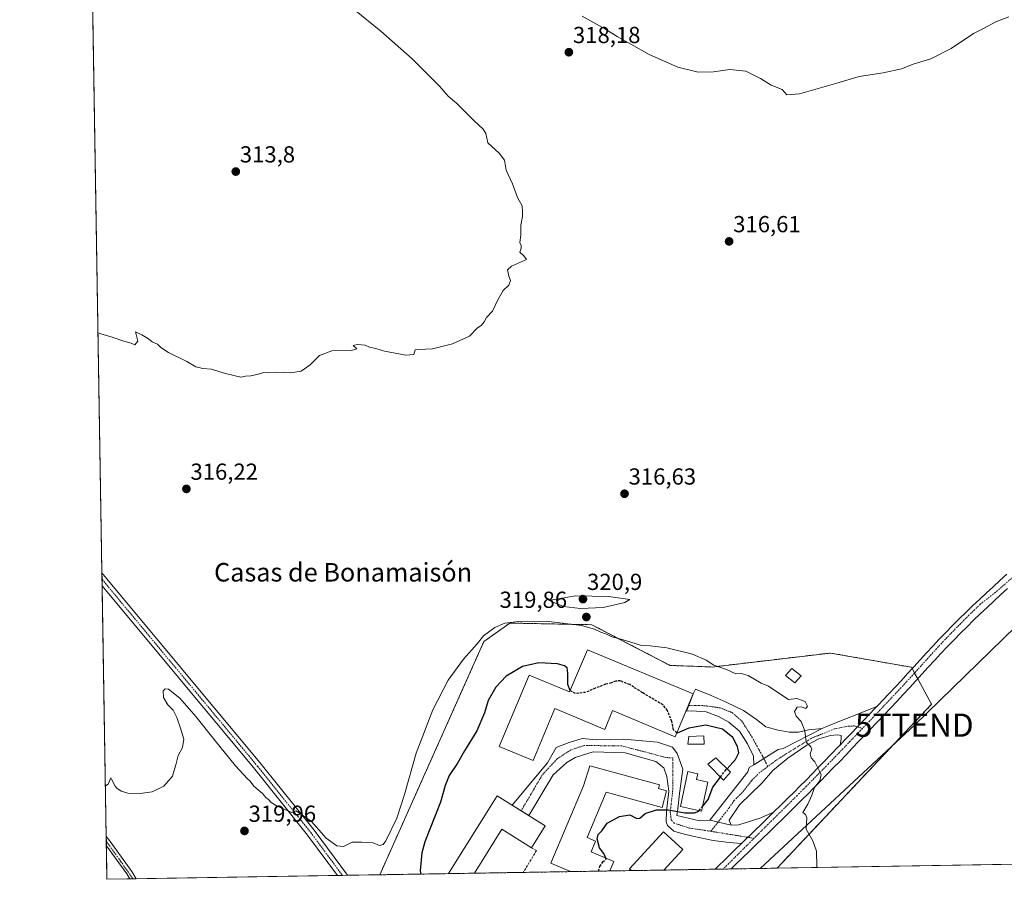
# Model space of a CAD drawing. Units: metres. Extents: x 615562 to 619050, y 4650728 to 4653098.
# Drawn here: x 615562 to 615987, y 4650728 to 4651099 of the extents above; entities that cross this region are included whole.
import ezdxf
from ezdxf.enums import TextEntityAlignment as Align

# ---------------------------------------------------------------- set-up
doc = ezdxf.new("R2010")
doc.units = ezdxf.units.M
doc.header["$MEASUREMENT"] = 0
doc.linetypes.add('TRAZO_Y_PUNTO', pattern=[1, 0.5, -0.25, 0, -0.25])
doc.linetypes.add('TRAZOSX2', pattern=[1.5, 1, -0.5])
doc.layers.get('0').update_dxf_attribs({"lineweight": 5})
for name, color, linetype, lineweight in [('Agrupación de edificios', 2, 'TRAZOSX2', 0), ('Agrupación de edificios CxS', 19, 'Continuous', 0), ('Camino', 19, 'Continuous', 0), ('Camino Cxs', 19, 'Continuous', 0), ('Camino eje', 39, 'TRAZO_Y_PUNTO', 13), ('Carátula', 7, 'Continuous', 5), ('Comarca CxS', 133, 'Continuous', 0), ('Comunidad Autónoma CxS', 142, 'Continuous', 0), ('Cultivos herbáceos CxS', 92, 'Continuous', 0), ('Curva de nivel maestra', 36, 'Continuous', 30), ('Curva de nivel maestra oculto', 36, 'TRAZOSX2', 30), ('Curva de nivel normal', 36, 'Continuous', 0), ('Edificación industrial', 135, 'Continuous', 13), ('Edificación industrial Cxs', 135, 'Continuous', 13), ('Edificación ligera', 1, 'Continuous', 0), ('Edificación ligera Cxs', 1, 'Continuous', 0), ('Municipio CxS', 142, 'Continuous', 0), ('Muro lineal', 1, 'TRAZOSX2', 13), ('Núcleo urbano', 19, 'Continuous', 0), ('Núcleo urbano CxS', 19, 'Continuous', 0), ('Pista no pavimentada', 254, 'Continuous', 13), ('Pista no pavimentada Cxs', 254, 'Continuous', 0), ('Pista pavimentada eje', 135, 'TRAZO_Y_PUNTO', 0), ('Provincia CxS', 1, 'Continuous', 0), ('Punto de cota en terreno', 7, 'Continuous', 0), ('Rótulo de punto de cota en terreno', 19, 'Continuous', 0), ('Tendido', 6, 'Continuous', 0), ('Texto cartográfico', 19, 'Continuous', 0), ('Torre de tendido puntual', 7, 'Continuous', 0)]:
    doc.layers.add(name, color=color, linetype=linetype, lineweight=lineweight)
doc.styles.add('Arial', font='txt', dxfattribs={"height": 0.2})

# ---------------------------------------------------------------- blocks, each defined once
blk = doc.blocks.new('*U156')
at = {"layer": 'Cultivos herbáceos CxS', "color": 92, "linetype": 'Continuous', "lineweight": 0}
blk.add_polyline3d([(617012.74, 4650751.5, 317.1), (615888.8, 4650732.89, 320.56), (615905.11, 4650750.19, 319.87), (615955.56, 4650803.68, 318.49), (615946.81, 4650819.58, 318.43), (615911.86, 4650825.75, 318.21), (615872.89, 4650821.14, 319.45), (615860.85, 4650819.71, 320.13), (615856.27, 4650819.88, 320.21), (615842.59, 4650820.39, 320.83), (615824.58, 4650829.77, 320.14), (615808.86, 4650837.95, 319.91), (615802.79, 4650838.07, 319.95), (615773.4, 4650838.67, 319.97), (615762.26, 4650830.71, 320.46), (615723.2, 4650743.31, 320.57), (615717.27, 4650730.05, 320.66), (615599.48, 4650728.1, 324.28), (615574.77, 4652245.12, 310.98)], dxfattribs=at)
blk = doc.blocks.new('*U175')
at = {"layer": 'Curva de nivel normal', "color": 36, "linetype": 'Continuous', "lineweight": 0}
blk.add_polyline3d([(615905.97, 4650733.18, 320), (615906.01, 4650733.53, 320), (615905.87, 4650740.2, 320), (615904.25, 4650744.72, 320), (615901.42, 4650749.75, 320), (615901.71, 4650754.56, 320), (615901.06, 4650756.04, 320), (615900, 4650756.99, 320), (615902.15, 4650760.5, 320), (615903.86, 4650764.4, 320), (615904.98, 4650767.7, 320), (615907.29, 4650770.56, 320), (615907.82, 4650773.33, 320), (615905.12, 4650778.77, 320), (615903.48, 4650780.56, 320), (615903.1, 4650782.24, 320), (615903.81, 4650784.22, 320), (615903.4, 4650785.26, 320), (615901.41, 4650787.3, 320), (615900.87, 4650792.2, 320), (615899.2, 4650796.2, 320), (615897.05, 4650798.53, 320), (615896.3, 4650800.55, 320), (615897.43, 4650802.33, 320), (615899.26, 4650802.54, 320), (615901.27, 4650801.76, 320), (615901.97, 4650802.77, 320), (615901.02, 4650804.79, 320), (615897.34, 4650806.08, 320), (615893.71, 4650805.74, 320), (615891.32, 4650807.22, 320), (615885.19, 4650811.43, 320), (615881.94, 4650812.72, 320), (615876.33, 4650816.01, 320), (615873.32, 4650816.9, 320), (615870.99, 4650816.78, 320), (615867.01, 4650818.65, 320), (615861.48, 4650820.57, 320), (615858.24, 4650822.61, 320), (615852.33, 4650825.19, 320), (615841.28, 4650828.02, 320), (615834.09, 4650828.83, 320), (615829.87, 4650829.2, 320), (615821.97, 4650831.55, 320), (615817.52, 4650832.69, 320), (615815.15, 4650833.9, 320), (615812.68, 4650834.7, 320), (615809.98, 4650836.02, 320), (615804.33, 4650837.58, 320), (615797.26, 4650838.51, 320), (615789.05, 4650839.46, 320), (615777.14, 4650839.4, 320), (615771.28, 4650838.69, 320), (615766.95, 4650836.82, 320), (615762.12, 4650833.1, 320), (615759.31, 4650829.7, 320), (615753.36, 4650823.11, 320), (615746.74, 4650814.01, 320), (615740.13, 4650801.2, 320), (615732.98, 4650782.53, 320), (615728, 4650764.7, 320), (615724.66, 4650754.55, 320), (615719.92, 4650744.68, 320), (615718.76, 4650743.14, 320), (615717.14, 4650742.73, 320), (615714.39, 4650743.87, 320), (615709.6, 4650744.08, 320), (615705.41, 4650744.08, 320), (615701.61, 4650742.3, 320), (615698.78, 4650742.56, 320), (615694.1, 4650745.85, 320), (615687.81, 4650753.06, 320), (615681.16, 4650757.68, 320), (615679.33, 4650756.92, 320), (615673.03, 4650759.62, 320), (615670.36, 4650761.27, 320), (615669.28, 4650762.53, 320), (615668.13, 4650763.38, 320), (615666.65, 4650765.08, 320), (615662.92, 4650768.24, 320), (615661.29, 4650770.39, 320), (615660.18, 4650771.43, 320), (615654.92, 4650777.02, 320), (615645.78, 4650788.46, 320), (615637.83, 4650798.31, 320), (615630.92, 4650806.24, 320), (615625.98, 4650810.16, 320), (615624.64, 4650810.29, 320), (615623.72, 4650809.43, 320), (615623.86, 4650806.51, 320), (615625.78, 4650803.43, 320), (615628.07, 4650801.02, 320), (615629.59, 4650797.93, 320), (615631.23, 4650793.3, 320), (615632.66, 4650788.64, 320), (615632.04, 4650784.92, 320), (615630.22, 4650781.54, 320), (615629.28, 4650777.48, 320), (615627.75, 4650772.61, 320), (615624.06, 4650768.23, 320), (615618.96, 4650765.85, 320), (615613.82, 4650765.15, 320), (615608.49, 4650765.31, 320), (615605.59, 4650766.06, 320), (615603.7, 4650767.46, 320), (615603.08, 4650768.28, 320), (615601.37, 4650771.37, 320), (615601.15, 4650771.82, 320), (615599.99, 4650769.08, 320), (615598.82, 4650768.48, 320)], dxfattribs=at)
blk = doc.blocks.new('5PATER')
at = {"layer": 'Carátula', "linetype": 'Continuous', "lineweight": 5}
h = blk.add_hatch(color=250, dxfattribs=at)
edge = h.paths.add_edge_path()
edge.add_ellipse((0, 0.01), major_axis=(-1.33, -1.34), ratio=0.999422, start_angle=0, end_angle=360)
blk = doc.blocks.new('5TTEND')
blk.add_text('5TTEND', height=10).set_placement((0, 0), align=Align.MIDDLE_CENTER)

msp = doc.modelspace()

# ---------------------------------------------------------------- linework, layer by layer
at = {"layer": 'Agrupación de edificios', "color": 2, "linetype": 'TRAZOSX2', "lineweight": 0}
for points in [[(615717.27, 4650730.05, 320.66), (615723.2, 4650743.31, 320.57), (615762.26, 4650830.71, 320.46), (615773.4, 4650838.67, 319.97), (615802.79, 4650838.07, 319.95), (615808.86, 4650837.95, 319.91), (615824.58, 4650829.77, 320.14), (615842.59, 4650820.39, 320.83), (615856.27, 4650819.88, 320.21)], [(615856.27, 4650819.88, 320.21), (615860.85, 4650819.71, 320.13), (615872.89, 4650821.14, 319.45), (615911.86, 4650825.75, 318.21), (615946.81, 4650819.58, 318.43), (615947.12, 4650819.02, 318.45)], [(615947.12, 4650819.02, 318.45), (615948.17, 4650817.11, 318.49)], [(615948.17, 4650817.11, 318.49), (615949.55, 4650814.59, 318.59)], [(615949.55, 4650814.59, 318.59), (615955.56, 4650803.68, 318.49), (615905.11, 4650750.19, 319.87), (615888.8, 4650732.89, 320.56)], [(615758.18, 4650730.73, 328.69), (615746.93, 4650730.54, 328.32)], [(615779.26, 4650731.08, 328.28), (615758.18, 4650730.73, 328.69)], [(615799.63, 4650731.41, 326.64), (615779.26, 4650731.08, 328.28)], [(615816.58, 4650731.7, 324.34), (615799.63, 4650731.41, 326.64)], [(615826.02, 4650731.85, 324.24), (615816.58, 4650731.7, 324.34)], [(615839.89, 4650732.08, 323.27), (615826.02, 4650731.85, 324.24)], [(615862.08, 4650732.45, 322.29), (615839.89, 4650732.08, 323.27)], [(615865.55, 4650732.51, 322.03), (615862.08, 4650732.45, 322.29)], [(615869.01, 4650732.56, 321.65), (615865.55, 4650732.51, 322.03)], [(615888.8, 4650732.89, 320.56), (615869.01, 4650732.56, 321.65)], [(615746.93, 4650730.54, 328.32), (615717.27, 4650730.05, 320.66)]]:
    msp.add_polyline3d(points, dxfattribs=at)
at = {"layer": 'Agrupación de edificios CxS', "color": 19, "linetype": 'Continuous', "lineweight": 0}
msp.add_polyline3d([(615856.27, 4650819.88, 320.21), (615860.85, 4650819.71, 320.13), (615872.89, 4650821.14, 319.45), (615911.86, 4650825.75, 318.21), (615946.81, 4650819.58, 318.43), (615955.56, 4650803.68, 318.49), (615905.11, 4650750.19, 319.87), (615888.8, 4650732.89, 320.56), (615717.27, 4650730.05, 320.66), (615723.2, 4650743.31, 320.57), (615762.26, 4650830.71, 320.46), (615773.4, 4650838.67, 319.97), (615802.79, 4650838.07, 319.95), (615808.86, 4650837.95, 319.91), (615824.58, 4650829.77, 320.14), (615842.59, 4650820.39, 320.83), (615856.27, 4650819.88, 320.21)], close=True, dxfattribs=at)
at = {"layer": 'Camino', "color": 19, "linetype": 'Continuous', "lineweight": 0}
for points in [[(615878.72, 4650777.56, 322.36), (615878.57, 4650781.22, 322.32), (615876.12, 4650786.58, 322.46), (615872.53, 4650792, 322.51), (615868.04, 4650795.93, 322.73), (615863.5, 4650798.38, 322.41), (615858.23, 4650800.42, 322.37), (615852.06, 4650800.76, 322.61), (615849.75, 4650800.72, 322.68), (615851.64, 4650805.43, 322.53), (615852.59, 4650808.12, 322.41)], [(615852.59, 4650808.12, 322.41), (615853.57, 4650810.21, 322.11), (615860.39, 4650807.36, 322.21), (615866.9, 4650804.6, 322.15), (615874.31, 4650800.95, 321.98), (615879.94, 4650797.02, 321.51), (615883.93, 4650793.93, 321.33), (615889.29, 4650792.48, 320.67), (615894.1, 4650791.57, 320.44), (615898.01, 4650791.57, 320.17), (615902.46, 4650792.57, 319.79), (615908.33, 4650793.16, 319.25)], [(615908.33, 4650793.16, 319.25), (615910.16, 4650794.09, 319.14), (615931.92, 4650802.67, 318.85)], [(615916.03, 4650786.04, 319.33), (615917.98, 4650788.07, 319.23), (615920.74, 4650790.95, 319.1), (615931.19, 4650801.9, 318.86), (615931.92, 4650802.67, 318.85)], [(615916.03, 4650786.04, 319.33), (615916.53, 4650788.65, 319.23), (615916.53, 4650790.08, 319.17), (615914.86, 4650790.4, 319.17), (615911.92, 4650790.16, 319.19), (615906.92, 4650788.65, 319.4), (615901.68, 4650786.03, 320.01), (615893.43, 4650780.32, 320.95), (615887, 4650775, 321.77), (615882.24, 4650769.65, 322.21), (615872.58, 4650760.17, 322.85), (615868.13, 4650753.61, 322.87), (615869.03, 4650751.43, 322.64)], [(615908.33, 4650793.16, 319.25), (615891.41, 4650784.54, 320.96), (615889.25, 4650784.11, 321.29), (615883.05, 4650780.26, 321.98), (615878.72, 4650777.56, 322.36)], [(615908.33, 4650793.16, 319.25), (615891.41, 4650784.54, 320.96), (615889.25, 4650784.11, 321.29), (615883.05, 4650780.26, 321.98), (615878.72, 4650777.56, 322.36)], [(615774.41, 4650760.14, 328.26), (615789.68, 4650778.38, 328.02), (615793.5, 4650784.97, 327.78), (615799.09, 4650787.07, 327.72), (615804.69, 4650788.82, 327.66), (615810.92, 4650788.26, 327.64), (615822.69, 4650788.5, 327.45), (615837.14, 4650787.25, 327.37), (615843.63, 4650785.08, 327.18), (615845.69, 4650782.42, 327.12), (615848.2, 4650775.67, 326.73), (615846.72, 4650765.11, 325.63), (615845.92, 4650758.49, 324.99), (615845.52, 4650755.67, 324.61), (615855.26, 4650753.26, 323.48), (615859.81, 4650753.62, 323.17)], [(615873.45, 4650743.57, 322.12), (615868.2, 4650743.96, 322.41), (615861.21, 4650744.8, 322.94), (615853.06, 4650746.5, 323.33), (615847.67, 4650747.87, 324.03), (615844.28, 4650748.93, 324.46), (615841.53, 4650751.26, 324.6), (615841, 4650752.95, 324.57), (615841.11, 4650757.4, 324.84), (615842.06, 4650766.18, 325.81), (615841.25, 4650772.42, 326.53), (615839.97, 4650776.18, 326.91), (615836.42, 4650778.86, 327.21), (615823.2, 4650782.63, 327.46), (615809.41, 4650783.14, 327.86), (615801.67, 4650780.69, 328.02), (615798.1, 4650778.43, 328.14), (615792.08, 4650773.18, 328.16), (615781.64, 4650755.61, 328.3)], [(615859.81, 4650753.62, 323.17), (615876.13, 4650774.46, 322.55), (615876.78, 4650776.36, 322.51), (615878.72, 4650777.56, 322.36)], [(615781.64, 4650755.61, 328.3), (615774.41, 4650760.14, 328.26)], [(615869.03, 4650751.43, 322.64), (615872.38, 4650751.58, 322.43), (615881.84, 4650754.68, 321.65), (615887.32, 4650757.04, 321.3)], [(615873.45, 4650743.57, 322.12), (615879.2, 4650749.14, 321.86), (615882.06, 4650751.92, 321.66), (615884.93, 4650754.7, 321.49), (615887.32, 4650757.04, 321.3)], [(615859.81, 4650753.62, 323.17), (615869.03, 4650751.43, 322.64)], [(615859.81, 4650753.62, 323.17), (615869.03, 4650751.43, 322.64)], [(615599.25, 4650742.47, 322.31), (615599.18, 4650746.56, 321.53)], [(615599.18, 4650746.56, 321.53), (615600.1, 4650745.41, 321.61), (615610.23, 4650731.48, 322.88), (615612.07, 4650728.31, 323.48)], [(615609.33, 4650728.26, 323.82), (615608.07, 4650730.43, 323.46), (615599.25, 4650742.47, 322.31)], [(615612.07, 4650728.31, 323.48), (615609.33, 4650728.26, 323.82)]]:
    msp.add_polyline3d(points, dxfattribs=at)
at = {"layer": 'Camino Cxs', "color": 19, "linetype": 'Continuous', "lineweight": 0}
for points in [[(615908.33, 4650793.16, 319.25), (615891.41, 4650784.54, 320.96), (615889.25, 4650784.11, 321.29), (615883.05, 4650780.26, 321.98), (615878.72, 4650777.56, 322.36), (615878.57, 4650781.22, 322.32), (615876.12, 4650786.58, 322.46), (615872.53, 4650792, 322.51), (615868.04, 4650795.93, 322.73), (615863.5, 4650798.38, 322.41), (615858.23, 4650800.42, 322.37), (615852.06, 4650800.76, 322.61), (615849.75, 4650800.72, 322.68), (615851.64, 4650805.43, 322.53), (615852.59, 4650808.12, 322.41), (615853.57, 4650810.21, 322.11), (615860.39, 4650807.36, 322.21), (615866.9, 4650804.6, 322.15), (615874.31, 4650800.95, 321.98), (615879.94, 4650797.02, 321.51), (615883.93, 4650793.93, 321.33), (615889.29, 4650792.48, 320.67), (615894.1, 4650791.57, 320.44), (615898.01, 4650791.57, 320.17), (615902.46, 4650792.57, 319.79), (615908.33, 4650793.16, 319.25)], [(615916.03, 4650786.04, 319.33), (615916.53, 4650788.65, 319.23), (615916.53, 4650790.08, 319.17), (615914.86, 4650790.4, 319.17), (615911.92, 4650790.16, 319.19), (615906.92, 4650788.65, 319.4), (615901.68, 4650786.03, 320.01), (615893.43, 4650780.32, 320.95), (615887, 4650775, 321.77), (615882.24, 4650769.65, 322.21), (615872.58, 4650760.17, 322.85), (615868.13, 4650753.61, 322.87), (615869.03, 4650751.43, 322.64), (615859.81, 4650753.62, 323.17), (615876.13, 4650774.46, 322.55), (615876.78, 4650776.36, 322.51), (615878.72, 4650777.56, 322.36), (615883.05, 4650780.26, 321.98), (615889.25, 4650784.11, 321.29), (615891.41, 4650784.54, 320.96), (615908.33, 4650793.16, 319.25), (615910.16, 4650794.09, 319.14), (615931.92, 4650802.67, 318.85), (615931.19, 4650801.9, 318.86), (615920.74, 4650790.95, 319.1), (615917.98, 4650788.07, 319.23), (615916.03, 4650786.04, 319.33)], [(615859.81, 4650753.62, 323.17), (615869.03, 4650751.43, 322.64), (615872.38, 4650751.58, 322.43), (615881.84, 4650754.68, 321.65), (615887.32, 4650757.04, 321.3), (615884.93, 4650754.7, 321.49), (615882.06, 4650751.92, 321.66), (615879.2, 4650749.14, 321.86), (615873.45, 4650743.57, 322.12), (615868.2, 4650743.96, 322.41), (615861.21, 4650744.8, 322.94), (615853.06, 4650746.5, 323.33), (615847.67, 4650747.87, 324.03), (615844.28, 4650748.93, 324.46), (615841.53, 4650751.26, 324.6), (615841, 4650752.95, 324.57), (615841.11, 4650757.4, 324.84), (615842.06, 4650766.18, 325.81), (615841.25, 4650772.42, 326.53), (615839.97, 4650776.18, 326.91), (615836.42, 4650778.86, 327.21), (615823.2, 4650782.63, 327.46), (615809.41, 4650783.14, 327.86), (615801.67, 4650780.69, 328.02), (615798.1, 4650778.43, 328.14), (615792.08, 4650773.18, 328.16), (615781.64, 4650755.61, 328.3), (615774.41, 4650760.14, 328.26), (615789.68, 4650778.38, 328.02), (615793.5, 4650784.97, 327.78), (615799.09, 4650787.07, 327.72), (615804.69, 4650788.82, 327.66), (615810.92, 4650788.26, 327.64), (615822.69, 4650788.5, 327.45), (615837.14, 4650787.25, 327.37), (615843.63, 4650785.08, 327.18), (615845.69, 4650782.42, 327.12), (615848.2, 4650775.67, 326.73), (615846.72, 4650765.11, 325.63), (615845.92, 4650758.49, 324.99), (615845.52, 4650755.67, 324.61), (615855.26, 4650753.26, 323.48), (615859.81, 4650753.62, 323.17)], [(615612.07, 4650728.31, 323.48), (615609.33, 4650728.26, 323.82), (615608.07, 4650730.43, 323.46), (615599.25, 4650742.47, 322.31), (615599.18, 4650746.56, 321.53), (615600.1, 4650745.41, 321.61), (615610.23, 4650731.48, 322.88), (615612.07, 4650728.31, 323.48)]]:
    msp.add_polyline3d(points, close=True, dxfattribs=at)
at = {"layer": 'Camino eje', "color": 39, "linetype": 'TRAZO_Y_PUNTO', "lineweight": 13}
for points in [[(615850.7, 4650803.08, 322.62), (615857.46, 4650803.02, 322.33), (615864.28, 4650802.07, 322.26), (615869.52, 4650800, 322.25), (615873.65, 4650796.35, 322.24), (615877.94, 4650789.53, 322.22), (615882.54, 4650781.27, 322.02), (615884.81, 4650776.78, 321.88)], [(615925.7, 4650793.21, 319.02), (615922.23, 4650794.29, 319), (615919.21, 4650794.13, 319), (615913.66, 4650793.02, 319.07), (615903.5, 4650788.89, 319.68), (615888.26, 4650779.37, 321.5), (615884.81, 4650776.78, 321.88)], [(615860.21, 4650748.82, 322.97), (615850.95, 4650750.2, 323.68), (615844.39, 4650752.32, 324.4), (615843.12, 4650753.69, 324.48), (615842.69, 4650757.29, 324.83), (615843.86, 4650767.13, 325.9), (615843.88, 4650780.48, 327.06), (615840.79, 4650780.64, 327.11), (615821.74, 4650785.72, 327.47), (615814.6, 4650785.72, 327.58), (615805.71, 4650785.88, 327.78), (615799.83, 4650783.97, 327.81), (615793.96, 4650780.16, 327.99), (615787.45, 4650773.18, 328.11), (615778.35, 4650757.68, 328.27)], [(615884.81, 4650776.78, 321.88), (615881.36, 4650774.19, 322.18), (615877.86, 4650770.75, 322.44), (615873.78, 4650765.54, 322.72), (615870.28, 4650762.11, 322.91), (615868.05, 4650758.83, 322.99), (615860.21, 4650748.82, 322.97)], [(615860.21, 4650748.82, 322.97), (615878.86, 4650745.78, 321.85)], [(615610.7, 4650728.29, 323.72), (615605.32, 4650735.95, 322.75), (615599.21, 4650744.52, 321.93)]]:
    msp.add_polyline3d(points, dxfattribs=at)
at = {"layer": 'Comarca CxS', "color": 133, "linetype": 'Continuous', "lineweight": 0}
msp.add_polyline3d([(619050.37, 4650785.24, 298.21), (615599.48, 4650728.1, 324.28), (615561.8, 4653041.14, 303.98), (619011.57, 4653098.29, 248.85), (619050.37, 4650785.24, 298.21)], close=True, dxfattribs=at)
at = {"layer": 'Comunidad Autónoma CxS', "color": 142, "linetype": 'Continuous', "lineweight": 0}
msp.add_polyline3d([(619050.37, 4650785.24, 298.21), (615599.48, 4650728.1, 324.28), (615561.8, 4653041.14, 303.98), (619011.57, 4653098.29, 248.85), (619050.37, 4650785.24, 298.21)], close=True, dxfattribs=at)
at = {"layer": 'Cultivos herbáceos CxS', "color": 92, "linetype": 'Continuous', "lineweight": 0}
for points in [[(615717.27, 4650730.05, 320.66), (615703.37, 4650729.82, 321.09), (615701.18, 4650729.78, 321.14), (615698.99, 4650729.75, 320.92), (615612.06, 4650728.31, 323.48), (615610.7, 4650728.29, 323.72), (615609.33, 4650728.26, 323.82), (615599.48, 4650728.1, 324.28), (615599.25, 4650742.47, 322.31), (615599.21, 4650744.52, 321.93), (615599.18, 4650746.56, 321.53), (615597.42, 4650854.72, 317.78), (615597.37, 4650857.56, 317.6), (615597.32, 4650860.38, 317.43), (615587.38, 4651470.72, 310.12), (615574.79, 4652243.68, 310.98), (615574.77, 4652244.81, 310.98), (615574.77, 4652245.12, 310.98)], [(615717.27, 4650730.05, 320.66), (615723.2, 4650743.31, 320.57), (615762.26, 4650830.71, 320.46), (615773.4, 4650838.67, 319.97), (615802.79, 4650838.07, 319.95), (615808.86, 4650837.95, 319.91), (615824.58, 4650829.77, 320.14), (615842.59, 4650820.39, 320.83), (615856.27, 4650819.88, 320.21), (615860.85, 4650819.71, 320.13), (615872.89, 4650821.14, 319.45), (615911.86, 4650825.75, 318.21), (615946.81, 4650819.58, 318.43), (615947.12, 4650819.02, 318.45), (615948.17, 4650817.11, 318.49), (615949.55, 4650814.59, 318.59), (615955.56, 4650803.68, 318.49), (615905.11, 4650750.19, 319.87), (615888.8, 4650732.89, 320.56)], [(617012.74, 4650751.5, 317.1), (617010.93, 4650751.47, 317.06), (617007.73, 4650751.42, 316.8), (616706.25, 4650746.43, 311.72), (616704.09, 4650746.39, 311.57), (616701.94, 4650746.36, 311.43), (616576.81, 4650744.28, 311.2), (616573.16, 4650744.22, 311.59), (616570.44, 4650744.18, 311.8), (616515.36, 4650743.27, 311.91), (616513.83, 4650743.24, 311.92), (616512.3, 4650743.22, 311.93), (616429.29, 4650741.84, 312.87), (616427.32, 4650741.81, 312.94), (616425.35, 4650741.78, 312.96), (616130.28, 4650736.89, 315.87), (616128.34, 4650736.86, 315.89), (616126.39, 4650736.83, 315.91), (615888.8, 4650732.89, 320.56)]]:
    msp.add_polyline3d(points, dxfattribs=at)
at = {"layer": 'Curva de nivel maestra', "color": 36, "linetype": 'Continuous', "lineweight": 30}
for points in [[(615799.43, 4650809.59, 325), (615798.46, 4650812.21, 325), (615798.48, 4650817.06, 325), (615798.12, 4650819.34, 325), (615797.1, 4650820.28, 325), (615793.95, 4650821.04, 325), (615785.92, 4650821.53, 325), (615778.83, 4650819.94, 325), (615771.92, 4650815.75, 325), (615767.34, 4650811.04, 325), (615764.13, 4650805.26, 325), (615762.48, 4650799.93, 325), (615759.21, 4650792.2, 325), (615753.88, 4650783.52, 325), (615750.8, 4650778.15, 325), (615747.23, 4650772.87, 325), (615745.56, 4650768.57, 325), (615743.51, 4650761.38, 325), (615736.75, 4650744.3, 325), (615735.39, 4650739.58, 325), (615734.76, 4650731.72, 325), (615734.97, 4650730.34, 325)], [(615867.22, 4650775.8, 325), (615870.94, 4650779.86, 325), (615872.24, 4650782.64, 325), (615871.73, 4650785.46, 325), (615869.73, 4650789.31, 325), (615865.3, 4650792.88, 325), (615858.08, 4650794.66, 325), (615850.73, 4650793.32, 325), (615845.68, 4650791.17, 325), (615845.57, 4650791.27, 325)], [(615856.72, 4650759.65, 325), (615859.01, 4650762.52, 325), (615861.08, 4650767.86, 325), (615864.38, 4650772.23, 325)], [(615814.84, 4650737.27, 325), (615814.02, 4650739.21, 325), (615812.15, 4650741.73, 325), (615811.17, 4650745.56, 325), (615811.56, 4650747.36, 325), (615813.17, 4650749, 325), (615815.49, 4650752.38, 325), (615820.83, 4650755.25, 325), (615825.18, 4650755.94, 325), (615828.21, 4650754.37, 325), (615829.51, 4650754.44, 325), (615831.9, 4650756.47, 325), (615836.77, 4650758.03, 325), (615841.9, 4650758.12, 325), (615848.95, 4650756.72, 325), (615853.18, 4650756.74, 325), (615854.98, 4650757.47, 325), (615855.19, 4650757.73, 325)]]:
    msp.add_polyline3d(points, dxfattribs=at)
at = {"layer": 'Curva de nivel maestra oculto', "color": 36, "linetype": 'TRAZOSX2', "lineweight": 30}
for points in [[(615845.57, 4650791.27, 325), (615844.05, 4650792.58, 325), (615843.39, 4650796.21, 325), (615841.46, 4650800.97, 325), (615839.5, 4650803.41, 325), (615830.7, 4650808.61, 325), (615825.22, 4650812.09, 325), (615821.23, 4650813.68, 325), (615819.18, 4650813.66, 325), (615817.28, 4650812.84, 325), (615814.74, 4650812.26, 325), (615810.29, 4650810.54, 325), (615806.17, 4650808.76, 325), (615801.8, 4650808.27, 325), (615799.44, 4650809.57, 325), (615799.43, 4650809.59, 325)], [(615864.38, 4650772.23, 325), (615866.36, 4650774.86, 325), (615867.22, 4650775.8, 325)], [(615855.19, 4650757.73, 325), (615856.72, 4650759.65, 325)], [(615811.76, 4650731.62, 325), (615812.35, 4650733.6, 325), (615813.53, 4650735.58, 325), (615815.02, 4650736.85, 325), (615814.84, 4650737.27, 325)]]:
    msp.add_polyline3d(points, dxfattribs=at)
at = {"layer": 'Curva de nivel normal', "color": 36, "linetype": 'Continuous', "lineweight": 0}
for points in [[(615706.42, 4651103.34, 315), (615717.8, 4651094.05, 315), (615731.26, 4651082.18, 315), (615743.05, 4651070.3, 315), (615746.85, 4651066.1, 315), (615750.46, 4651063.04, 315), (615757.91, 4651055.5, 315), (615761.95, 4651051.86, 315), (615763.03, 4651049.94, 315), (615763.95, 4651045.86, 315), (615768.8, 4651041.38, 315), (615771.15, 4651038.4, 315), (615771.91, 4651034.16, 315), (615774.56, 4651028.15, 315), (615776.8, 4651022.38, 315), (615778.76, 4651018.67, 315), (615778.93, 4651016.18, 315), (615778.95, 4651014.11, 315), (615778.19, 4651010.4, 315), (615778.2, 4651006.02, 315), (615777.68, 4651002.93, 315), (615778.26, 4651001.65, 315), (615778.26, 4651000.39, 315), (615777.81, 4650998.7, 315), (615779.43, 4650997.2, 315), (615780.62, 4650995.57, 315), (615774.18, 4650992.68, 315), (615772.37, 4650991.05, 315), (615772.95, 4650988.4, 315), (615773.76, 4650986.46, 315), (615772.97, 4650984.53, 315), (615770.62, 4650982.2, 315), (615768.19, 4650978.2, 315), (615765.93, 4650973.2, 315), (615763.32, 4650970.53, 315), (615762.32, 4650968.62, 315), (615761.14, 4650967.24, 315), (615759.28, 4650965.96, 315), (615755.95, 4650962.53, 315), (615748.61, 4650959.2, 315), (615740.04, 4650956.95, 315), (615736.97, 4650956.88, 315), (615732.6, 4650956.51, 315), (615731.97, 4650954.62, 315), (615728.56, 4650954.27, 315), (615719.25, 4650955.95, 315), (615715.55, 4650957.08, 315), (615712.85, 4650957.77, 315), (615710.9, 4650958.54, 315), (615707.64, 4650958.81, 315), (615705.77, 4650958.42, 315), (615707.44, 4650957.03, 315), (615705.08, 4650956.33, 315), (615696.54, 4650956.12, 315), (615691.28, 4650954.07, 315), (615687.28, 4650950.11, 315), (615683.28, 4650947.4, 315), (615678.72, 4650946.72, 315), (615672.69, 4650946.94, 315), (615669.38, 4650946.72, 315), (615667.28, 4650946.8, 315), (615664.95, 4650946.05, 315), (615661.61, 4650945.4, 315), (615659.28, 4650945.28, 315), (615657.28, 4650944.84, 315), (615650.66, 4650946.36, 315), (615644.43, 4650948.25, 315), (615640.88, 4650948.47, 315), (615637.85, 4650949.18, 315), (615633.92, 4650951.51, 315), (615626.1, 4650955.44, 315), (615622.71, 4650957.63, 315), (615621.37, 4650958.95, 315), (615619.05, 4650959.97, 315), (615617.36, 4650961.28, 315), (615614.52, 4650963.1, 315), (615611.82, 4650964.4, 315), (615612.77, 4650960.27, 315), (615611.46, 4650958.72, 315), (615609.98, 4650959.39, 315), (615606.79, 4650960.32, 315), (615601.78, 4650962.1, 315), (615596.82, 4650963.48, 315), (615595.64, 4650963.88, 315)], [(615804.66, 4651100.56, 320), (615814.47, 4651095.15, 320), (615819.8, 4651091.72, 320), (615825.93, 4651088.4, 320), (615833.56, 4651084.05, 320), (615846, 4651078.55, 320), (615854.69, 4651076.44, 320), (615861.44, 4651076.59, 320), (615868.49, 4651077.51, 320), (615875.32, 4651076.77, 320), (615881.67, 4651073.63, 320), (615886.25, 4651070.8, 320), (615891.07, 4651068.9, 320), (615893.1, 4651066.6, 320), (615898.54, 4651067.08, 320), (615914.61, 4651071.62, 320), (615924.28, 4651074.56, 320), (615934.61, 4651076.05, 320), (615942.61, 4651077.88, 320), (615947.95, 4651079.96, 320), (615955.28, 4651082.18, 320), (615963.95, 4651086.64, 320), (615973.61, 4651093.09, 320), (615977.95, 4651095.2, 320), (615983.28, 4651098.14, 320), (615988.95, 4651100.28, 320)], [(615804.01, 4650844.93, 320), (615813.78, 4650845.37, 320), (615823.14, 4650847.55, 320), (615825.28, 4650848.87, 320), (615815.97, 4650850.15, 320), (615801.79, 4650850.35, 320), (615791.84, 4650848.76, 320), (615790.86, 4650848.32, 320), (615796.54, 4650845.79, 320), (615804.01, 4650844.93, 320)]]:
    msp.add_polyline3d(points, dxfattribs=at)
at = {"layer": 'Edificación industrial', "color": 135, "linetype": 'Continuous', "lineweight": 13}
for points in [[(615806.95, 4650827.16, 326.41), (615852.59, 4650808.12, 327.84), (615844.87, 4650789.6, 328.64), (615817.81, 4650800.89, 330.01), (615814.44, 4650792.8, 328.34), (615792.82, 4650801.82, 331.4), (615783.44, 4650779.33, 330.34), (615768.87, 4650785.41, 336.74), (615781.74, 4650816.24, 336.2), (615799.17, 4650808.97, 331.33), (615806.95, 4650827.16, 326.41)], [(615799.63, 4650731.41, 329.42), (615791.07, 4650735.04, 329.41), (615805.2, 4650768.41, 330.6), (615807.91, 4650777.09, 330.21), (615838.05, 4650768.9, 328.52), (615837.6, 4650767.25, 328.59), (615841.14, 4650766.29, 327.03)], [(615858.98, 4650770.02, 331.69), (615856.25, 4650757.5, 329.19), (615847.06, 4650759.5, 331.25), (615850.34, 4650774.55, 330.57), (615854.57, 4650773.62, 329.54), (615854.02, 4650771.1, 331.84), (615858.98, 4650770.02, 331.69)], [(615841.14, 4650766.29, 327.03), (615839.18, 4650759.09, 325.87), (615815.08, 4650765.64, 330.8), (615806.83, 4650746.14, 330.52), (615810.49, 4650744.59, 328.61), (615808.52, 4650739.94, 330.76), (615818.32, 4650735.8, 329.7), (615816.58, 4650731.7, 330.07)], [(615746.93, 4650730.54, 332.49), (615767.98, 4650764.17, 332.54), (615788.72, 4650751.18, 331.2)], [(615782.78, 4650741.7, 333.47), (615770.04, 4650749.67, 333.25), (615758.18, 4650730.73, 330.63)], [(615788.72, 4650751.18, 331.2), (615782.78, 4650741.7, 333.47)], [(615826.02, 4650731.85, 328.5), (615825.14, 4650732.66, 326.7), (615839.82, 4650748.59, 328.47), (615848.08, 4650740.97, 325.48), (615839.89, 4650732.08, 328.06)], [(615758.18, 4650730.73, 330.63), (615746.93, 4650730.54, 332.49)], [(615758.18, 4650730.73, 330.63), (615746.93, 4650730.54, 332.49)], [(615816.58, 4650731.7, 330.07), (615799.63, 4650731.41, 329.42)], [(615816.58, 4650731.7, 330.07), (615799.63, 4650731.41, 329.42)], [(615839.89, 4650732.08, 328.06), (615826.02, 4650731.85, 328.5)], [(615839.89, 4650732.08, 328.06), (615826.02, 4650731.85, 328.5)]]:
    msp.add_polyline3d(points, dxfattribs=at)
at = {"layer": 'Edificación industrial Cxs', "color": 135, "linetype": 'Continuous', "lineweight": 13}
for points in [[(615806.95, 4650827.16, 326.41), (615852.59, 4650808.12, 327.84), (615844.87, 4650789.6, 328.64), (615817.81, 4650800.89, 330.01), (615814.44, 4650792.8, 328.34), (615792.82, 4650801.82, 331.4), (615783.44, 4650779.33, 330.34), (615768.87, 4650785.41, 336.74), (615781.74, 4650816.24, 336.2), (615799.17, 4650808.97, 331.33), (615806.95, 4650827.16, 326.41)], [(615841.14, 4650766.29, 327.03), (615839.18, 4650759.09, 325.87), (615815.08, 4650765.64, 330.8), (615806.83, 4650746.14, 330.52), (615810.49, 4650744.59, 328.61), (615808.52, 4650739.94, 330.76), (615818.32, 4650735.8, 329.7), (615816.58, 4650731.7, 330.07), (615799.63, 4650731.41, 329.42), (615791.07, 4650735.04, 329.41), (615805.2, 4650768.41, 330.6), (615807.91, 4650777.09, 330.21), (615838.05, 4650768.9, 328.52), (615837.6, 4650767.25, 328.59), (615841.14, 4650766.29, 327.03)], [(615858.98, 4650770.02, 331.69), (615856.25, 4650757.5, 329.19), (615847.06, 4650759.5, 331.25), (615850.34, 4650774.55, 330.57), (615854.57, 4650773.62, 329.54), (615854.02, 4650771.1, 331.84), (615858.98, 4650770.02, 331.69)], [(615788.72, 4650751.18, 331.2), (615782.78, 4650741.7, 333.47), (615770.04, 4650749.67, 333.25), (615758.18, 4650730.73, 330.63), (615746.93, 4650730.54, 332.49), (615767.98, 4650764.17, 332.54), (615788.72, 4650751.18, 331.2)], [(615839.89, 4650732.08, 328.06), (615826.02, 4650731.85, 328.5), (615825.14, 4650732.66, 326.7), (615839.82, 4650748.59, 328.47), (615848.08, 4650740.97, 325.48), (615839.89, 4650732.08, 328.06)]]:
    msp.add_polyline3d(points, close=True, dxfattribs=at)
at = {"layer": 'Edificación ligera', "color": 1, "linetype": 'Continuous', "lineweight": 0}
for points in [[(615899.17, 4650815.87, 319.91), (615896.46, 4650812.84, 320.73), (615892.48, 4650816.05, 321.27), (615895.19, 4650819.09, 320.97), (615899.17, 4650815.87, 319.91)], [(615857.28, 4650786.39, 329.83), (615850.35, 4650786.34, 329.86), (615850.68, 4650789.67, 329.96), (615857.13, 4650789.98, 329.9), (615857.28, 4650786.39, 329.83)], [(615868.68, 4650774.37, 325.99), (615865.71, 4650770.87, 325.34), (615858.96, 4650777.75, 329.18), (615862.39, 4650780.51, 329.37), (615868.68, 4650774.37, 325.99)]]:
    msp.add_polyline3d(points, dxfattribs=at)
at = {"layer": 'Edificación ligera Cxs', "color": 1, "linetype": 'Continuous', "lineweight": 0}
for points in [[(615899.17, 4650815.87, 319.91), (615896.46, 4650812.84, 320.73), (615892.48, 4650816.05, 321.27), (615895.19, 4650819.09, 320.97), (615899.17, 4650815.87, 319.91)], [(615857.28, 4650786.39, 329.83), (615850.35, 4650786.34, 329.86), (615850.68, 4650789.67, 329.96), (615857.13, 4650789.98, 329.9), (615857.28, 4650786.39, 329.83)], [(615868.68, 4650774.37, 325.99), (615865.71, 4650770.87, 325.34), (615858.96, 4650777.75, 329.18), (615862.39, 4650780.51, 329.37), (615868.68, 4650774.37, 325.99)]]:
    msp.add_polyline3d(points, close=True, dxfattribs=at)
at = {"layer": 'Municipio CxS', "color": 142, "linetype": 'Continuous', "lineweight": 0}
msp.add_polyline3d([(616422.97, 4650741.74, 312.95), (615599.48, 4650728.1, 324.28), (615574.89, 4652237.5, 310.13)], dxfattribs=at)
at = {"layer": 'Muro lineal', "color": 1, "linetype": 'TRAZOSX2', "lineweight": 13}
msp.add_polyline3d([(615782.78, 4650741.7, 333.47), (615784.93, 4650740.47, 330.14), (615779.26, 4650731.08, 329.85)], dxfattribs=at)
at = {"layer": 'Núcleo urbano', "color": 19, "linetype": 'Continuous', "lineweight": 0}
for points in [[(615717.27, 4650730.05, 320.66), (615723.2, 4650743.31, 320.57), (615762.26, 4650830.71, 320.46), (615773.4, 4650838.67, 319.97), (615802.79, 4650838.07, 319.95), (615808.86, 4650837.95, 319.91), (615824.58, 4650829.77, 320.14), (615842.59, 4650820.39, 320.83), (615856.27, 4650819.88, 320.21), (615860.85, 4650819.71, 320.13), (615872.89, 4650821.14, 319.45), (615911.86, 4650825.75, 318.21), (615946.81, 4650819.58, 318.43), (615947.12, 4650819.02, 318.45), (615948.17, 4650817.11, 318.49), (615949.55, 4650814.59, 318.59), (615955.56, 4650803.68, 318.49), (615905.11, 4650750.19, 319.87), (615888.8, 4650732.89, 320.56)], [(615888.8, 4650732.89, 320.56), (615869.01, 4650732.56, 321.65), (615865.54, 4650732.51, 322.03), (615862.08, 4650732.45, 322.29), (615839.89, 4650732.08, 323.27), (615826.02, 4650731.85, 324.24), (615816.58, 4650731.7, 324.34), (615799.63, 4650731.41, 326.64), (615779.26, 4650731.08, 328.28), (615758.18, 4650730.73, 328.69), (615746.93, 4650730.54, 328.32), (615717.27, 4650730.05, 320.66)]]:
    msp.add_polyline3d(points, dxfattribs=at)
at = {"layer": 'Núcleo urbano CxS', "color": 19, "linetype": 'Continuous', "lineweight": 0}
msp.add_polyline3d([(615888.8, 4650732.89, 320.56), (615717.27, 4650730.05, 320.66), (615723.2, 4650743.31, 320.57), (615762.26, 4650830.71, 320.46), (615773.4, 4650838.67, 319.97), (615802.79, 4650838.07, 319.95), (615808.86, 4650837.95, 319.91), (615824.58, 4650829.77, 320.14), (615842.59, 4650820.39, 320.83), (615856.27, 4650819.88, 320.21), (615860.85, 4650819.71, 320.13), (615872.89, 4650821.14, 319.45), (615911.86, 4650825.75, 318.21), (615946.81, 4650819.58, 318.43), (615955.56, 4650803.68, 318.49), (615905.11, 4650750.19, 319.87), (615888.8, 4650732.89, 320.56)], close=True, dxfattribs=at)
at = {"layer": 'Pista no pavimentada', "color": 254, "linetype": 'Continuous', "lineweight": 13}
for points in [[(615597.42, 4650854.72, 317.78), (615597.32, 4650860.38, 317.43)], [(615597.32, 4650860.38, 317.43), (615666.01, 4650777.83, 319.21), (615688.89, 4650749.35, 319.96), (615703.37, 4650729.82, 321.09)], [(615931.92, 4650802.67, 318.85), (615932.66, 4650803.43, 318.84), (615934.53, 4650805.4, 318.8), (615937.11, 4650808.12, 318.76), (615939.81, 4650811.02, 318.65), (615942.5, 4650813.95, 318.56), (615945.19, 4650816.89, 318.49), (615947.88, 4650819.85, 318.42), (615950.59, 4650822.82, 318.39), (615953.3, 4650825.78, 318.41), (615956.05, 4650828.74, 318.39), (615958.82, 4650831.68, 318.39), (615961.7, 4650834.66, 318.34), (615964.61, 4650837.62, 318.33), (615967.47, 4650840.47, 318.26), (615970.36, 4650843.29, 318.26), (615973.26, 4650846.09, 318.23), (615976.18, 4650848.87, 318.23), (615979.12, 4650851.62, 318.2), (615982.07, 4650854.36, 318.13), (615985.02, 4650857.08, 318.04), (615987.98, 4650859.79, 317.94)], [(615698.99, 4650729.75, 320.92), (615686.08, 4650747.18, 320.21), (615663.26, 4650775.58, 319.38), (615597.42, 4650854.72, 317.78)], [(615988.25, 4650853.57, 317.79), (615985.31, 4650850.85, 317.95), (615982.38, 4650848.13, 318.07), (615979.47, 4650845.39, 318.08), (615976.57, 4650842.64, 318.18), (615973.69, 4650839.87, 318.15), (615970.83, 4650837.07, 318.23), (615968, 4650834.25, 318.27), (615965.13, 4650831.33, 318.32), (615962.28, 4650828.38, 318.29), (615959.54, 4650825.47, 318.42), (615956.82, 4650822.54, 318.43), (615954.11, 4650819.59, 318.49), (615948.72, 4650813.68, 318.61), (615946.03, 4650810.72, 318.67), (615943.32, 4650807.78, 318.74), (615940.59, 4650804.85, 318.77), (615937.99, 4650802.11, 318.82), (615935.23, 4650799.22, 318.87), (615932.47, 4650796.32, 318.93), (615924.19, 4650787.65, 319.17), (615921.42, 4650784.77, 319.22), (615918.66, 4650781.88, 319.33), (615915.88, 4650779, 319.4), (615913.1, 4650776.13, 319.55), (615907.52, 4650770.41, 319.83), (615904.71, 4650767.56, 320.02), (615901.9, 4650764.73, 320.51), (615899.66, 4650762.49, 320.61), (615896.83, 4650759.67, 320.8), (615893.98, 4650756.87, 320.8), (615891.12, 4650754.07, 320.82), (615888.26, 4650751.28, 321.15), (615885.39, 4650748.49, 321.49), (615879.65, 4650742.93, 321.68), (615876.78, 4650740.14, 321.39), (615873.91, 4650737.36, 321.52), (615871.05, 4650734.56, 321.6), (615869.01, 4650732.56, 321.65)], [(615916.03, 4650786.04, 319.33), (615917.98, 4650788.07, 319.23), (615920.74, 4650790.95, 319.1), (615931.19, 4650801.9, 318.86), (615931.92, 4650802.67, 318.85)], [(615887.32, 4650757.04, 321.3), (615890.63, 4650760.28, 321.1), (615893.47, 4650763.07, 320.93), (615896.29, 4650765.88, 320.78), (615898.51, 4650768.1, 320.6), (615901.31, 4650770.92, 320.37), (615904.11, 4650773.76, 320.16), (615906.29, 4650775.99, 319.98), (615906.89, 4650776.6, 319.92), (615909.67, 4650779.46, 319.75), (615911.35, 4650781.2, 319.65), (615912.44, 4650782.32, 319.58), (615915.21, 4650785.19, 319.38), (615916.03, 4650786.04, 319.33)], [(615873.45, 4650743.57, 322.12), (615879.2, 4650749.14, 321.86), (615882.06, 4650751.92, 321.66), (615884.93, 4650754.7, 321.49), (615887.32, 4650757.04, 321.3)], [(615862.08, 4650732.45, 322.29), (615862.08, 4650732.45, 322.29), (615867.71, 4650737.98, 322.18), (615870.58, 4650740.78, 322.18), (615873.45, 4650743.57, 322.12)], [(615869.01, 4650732.56, 321.65), (615862.08, 4650732.45, 322.29)], [(615703.37, 4650729.82, 321.09), (615698.99, 4650729.75, 320.92)]]:
    msp.add_polyline3d(points, dxfattribs=at)
at = {"layer": 'Pista no pavimentada Cxs', "color": 254, "linetype": 'Continuous', "lineweight": 0}
msp.add_polyline3d([(615703.37, 4650729.82, 321.09), (615698.99, 4650729.75, 320.92), (615686.08, 4650747.18, 320.21), (615663.26, 4650775.58, 319.38), (615597.42, 4650854.72, 317.78), (615597.32, 4650860.38, 317.43), (615666.01, 4650777.83, 319.21), (615688.89, 4650749.35, 319.96), (615703.37, 4650729.82, 321.09)], close=True, dxfattribs=at)
msp.add_polyline3d([(615988.25, 4650853.57, 317.79), (615985.31, 4650850.85, 317.95), (615982.38, 4650848.13, 318.07), (615979.47, 4650845.39, 318.08), (615976.57, 4650842.64, 318.18), (615973.69, 4650839.87, 318.15), (615970.83, 4650837.07, 318.23), (615968, 4650834.25, 318.27), (615965.13, 4650831.33, 318.32), (615962.28, 4650828.38, 318.29), (615959.54, 4650825.47, 318.42), (615956.82, 4650822.54, 318.43), (615954.11, 4650819.59, 318.49), (615948.72, 4650813.68, 318.61), (615946.03, 4650810.72, 318.67), (615943.32, 4650807.78, 318.74), (615940.59, 4650804.85, 318.77), (615937.99, 4650802.11, 318.82), (615935.23, 4650799.22, 318.87), (615932.47, 4650796.32, 318.93), (615924.19, 4650787.65, 319.17), (615921.42, 4650784.77, 319.22), (615918.66, 4650781.88, 319.33), (615915.88, 4650779, 319.4), (615913.1, 4650776.13, 319.55), (615907.52, 4650770.41, 319.83), (615904.71, 4650767.56, 320.02), (615901.9, 4650764.73, 320.51), (615899.66, 4650762.49, 320.61), (615896.83, 4650759.67, 320.8), (615893.98, 4650756.87, 320.8), (615891.12, 4650754.07, 320.82), (615888.26, 4650751.28, 321.15), (615885.39, 4650748.49, 321.49), (615879.65, 4650742.93, 321.68), (615876.78, 4650740.14, 321.39), (615873.91, 4650737.36, 321.52), (615871.05, 4650734.56, 321.6), (615869.01, 4650732.56, 321.65), (615862.08, 4650732.45, 322.29), (615862.08, 4650732.45, 322.29), (615867.71, 4650737.98, 322.18), (615870.58, 4650740.78, 322.18), (615873.45, 4650743.57, 322.12), (615879.2, 4650749.14, 321.86), (615882.06, 4650751.92, 321.66), (615884.93, 4650754.7, 321.49), (615887.32, 4650757.04, 321.3), (615890.63, 4650760.28, 321.1), (615893.47, 4650763.07, 320.93), (615896.29, 4650765.88, 320.78), (615898.51, 4650768.1, 320.6), (615901.31, 4650770.92, 320.37), (615904.11, 4650773.76, 320.16), (615906.29, 4650775.99, 319.98), (615906.89, 4650776.6, 319.92), (615909.67, 4650779.46, 319.75), (615911.35, 4650781.2, 319.65), (615912.44, 4650782.32, 319.58), (615915.21, 4650785.19, 319.38), (615916.03, 4650786.04, 319.33), (615917.98, 4650788.07, 319.23), (615920.74, 4650790.95, 319.1), (615931.19, 4650801.9, 318.86), (615931.92, 4650802.67, 318.85), (615932.66, 4650803.43, 318.84), (615934.53, 4650805.4, 318.8), (615937.11, 4650808.12, 318.76), (615939.81, 4650811.02, 318.65), (615942.5, 4650813.95, 318.56), (615945.19, 4650816.89, 318.49), (615947.88, 4650819.85, 318.42), (615950.59, 4650822.82, 318.39), (615953.3, 4650825.78, 318.41), (615956.05, 4650828.74, 318.39), (615958.82, 4650831.68, 318.39), (615961.7, 4650834.66, 318.34), (615964.61, 4650837.62, 318.33), (615967.47, 4650840.47, 318.26), (615970.36, 4650843.29, 318.26), (615973.26, 4650846.09, 318.23), (615976.18, 4650848.87, 318.23), (615979.12, 4650851.62, 318.2), (615982.07, 4650854.36, 318.13), (615985.02, 4650857.08, 318.04), (615987.98, 4650859.79, 317.94)], dxfattribs=at)
at = {"layer": 'Pista pavimentada eje', "color": 135, "linetype": 'TRAZO_Y_PUNTO', "lineweight": 0}
for points in [[(616024.49, 4650891.09, 316.97), (616013.12, 4650879.96, 317.15), (615995.66, 4650862.89, 317.56), (615983.04, 4650851.86, 318.07), (615976.53, 4650846.78, 318.23), (615970.42, 4650840.82, 318.24), (615963.67, 4650834, 318.32), (615958.36, 4650828.36, 318.35), (615944.62, 4650813.2, 318.58), (615930.34, 4650798.04, 318.9), (615925.7, 4650793.21, 319.02)], [(615597.37, 4650857.56, 317.6), (615664.64, 4650776.71, 319.3), (615687.49, 4650748.27, 320.14), (615701.18, 4650729.78, 321.14)], [(615925.7, 4650793.21, 319.02), (615910.89, 4650777.8, 319.71), (615899.23, 4650766.01, 320.63), (615897.47, 4650764.23, 320.76), (615884.3, 4650751.21, 321.55), (615878.86, 4650745.78, 321.85)], [(615878.86, 4650745.78, 321.85), (615865.55, 4650732.51, 322.03)]]:
    msp.add_polyline3d(points, dxfattribs=at)
at = {"layer": 'Provincia CxS', "color": 1, "linetype": 'Continuous', "lineweight": 0}
msp.add_polyline3d([(616422.97, 4650741.74, 312.95), (615599.48, 4650728.1, 324.28), (615574.89, 4652237.5, 310.13), (615562.69, 4652986.45, 301.75), (615561.8, 4653041.14, 303.98), (615637.41, 4653042.39, 305.28), (619011.57, 4653098.29, 248.85), (619050.37, 4650785.24, 298.21), (616422.97, 4650741.74, 312.95)], close=True, dxfattribs=at)
at = {"layer": 'Tendido', "color": 6, "linetype": 'Continuous', "lineweight": 0}
msp.add_polyline3d([(616235, 4651068.65, 314.26), (616163.66, 4651000.99, 314.89), (616092.06, 4650932.38, 315.75), (616019.27, 4650863.85, 316.85), (615948.09, 4650794.62, 318.7), (615881.53, 4650732.77, 320.86)], dxfattribs=at)

# ---------------------------------------------------------------- block references
at = {"layer": 'Cultivos herbáceos CxS', "color": 92, "linetype": 'Continuous', "lineweight": 0}
msp.add_blockref('*U156', (0, 0), dxfattribs=at)
at = {"layer": 'Curva de nivel normal', "color": 36, "linetype": 'Continuous', "lineweight": 0}
msp.add_blockref('*U175', (0, 0), dxfattribs=at)
at = {"layer": 'Punto de cota en terreno', "linetype": 'Continuous', "lineweight": 0}
for p in [(615798.92, 4651084.99, 318.18), (615655.1, 4651033.48, 313.8), (615868.11, 4651003.37, 316.61), (615633.78, 4650896.56, 316.22), (615822.95, 4650894.47, 316.63), (615805, 4650849, 320.9), (615806.47, 4650841.28, 319.86), (615658.86, 4650748.96, 319.96)]:
    msp.add_blockref('5PATER', p, dxfattribs=at)
at = {"layer": 'Torre de tendido puntual', "linetype": 'Continuous', "lineweight": 0}
msp.add_blockref('5TTEND', (615948.09, 4650794.62, 318.65), dxfattribs=at)

# ---------------------------------------------------------------- texts
at = {"layer": 'Rótulo de punto de cota en terreno', "color": 19, "linetype": 'Continuous', "lineweight": 0, "style": 'Arial'}
for s, p in [('318,18', (615800.68, 4651086.75)), ('313,8', (615656.86, 4651035.24)), ('316,61', (615869.87, 4651005.13)), ('316,22', (615635.54, 4650898.32)), ('316,63', (615824.71, 4650896.23)), ('320,9', (615806.76, 4650850.76)), ('319,86', (615769, 4650843.04)), ('319,96', (615660.62, 4650750.72))]:
    msp.add_text(s, height=7, dxfattribs=at).set_placement(p, align=Align.BOTTOM_LEFT)
at = {"layer": 'Texto cartográfico', "color": 19, "linetype": 'Continuous', "lineweight": 0, "style": 'Arial'}
msp.add_text('Casas de Bonamaisón', height=8, dxfattribs=at).set_placement((615701.43, 4650860.59), align=Align.MIDDLE_CENTER)

doc.saveas('drawing.dxf')
